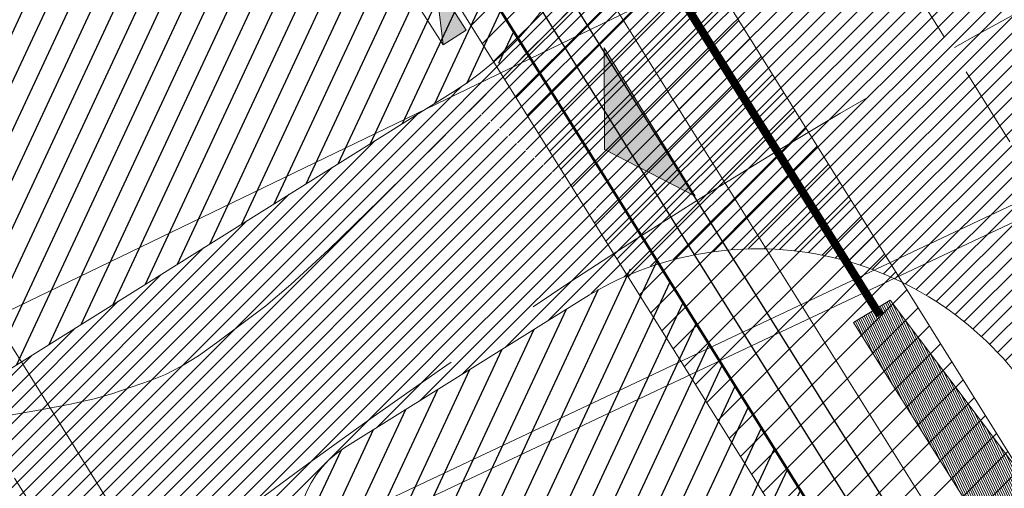
# Model space of a CAD drawing. Units: metres. Extents: x 546175 to 549964, y 6579224 to 6585290.
# Drawn here: x 548838 to 548868, y 6580296 to 6580310 of the extents above; entities that cross this region are included whole.
import ezdxf

# ---------------------------------------------------------------- set-up
doc = ezdxf.new("R2010")
doc.units = ezdxf.units.M
doc.header["$MEASUREMENT"] = 0
for name, pattern in [('ACAD_ISO02W100', [15, 12, -3]), ('ACAD_ISO03W100', [30, 12, -18]), ('DASHED', [0.75, 0.5, -0.25]), ('ISOPOOL', [8, 6, -2])]:
    doc.linetypes.add(name, pattern=pattern)
for name, color, linetype, lineweight in [('0001 tingm', 7, 'Continuous', 5), ('00_hoonestusala', 7, 'Continuous', 5), ('00_kraav', 141, 'Continuous', 5), ('00_platsid', 253, 'Continuous', 5), ('00_teed', 7, 'Continuous', 5), ('00_uued krundid', 14, 'Continuous', 50), ('0_DRENAAŽITRASS', 3, 'DASHED', 30), ('0_KTRASS', 13, 'Continuous', 30), ('0_TRASSIDE KAITSEVÖÖND', 1, 'Continuous', 9), ('0_TULETÕRJE VEEVÕTUKOHT_R', 1, 'Continuous', 20), ('0_VTRASS', 4, 'Continuous', 30), ('17_sissepääsud', 7, 'Continuous', 9), ('liitumisk.', 7, 'Continuous', 5)]:
    doc.layers.add(name, color=color, linetype=linetype, lineweight=lineweight)
for name, color, linetype in [('0_GTRASS', 55, 'Continuous'), ('0_Haljastus', 63, 'Continuous'), ('DTRASS', 8, 'Continuous'), ('HORISONTAAL', 8, 'Continuous')]:
    doc.layers.add(name, color=color, linetype=linetype)
doc.styles.add('romans', font='romans.shx')
doc.linetypes.add('-D-', pattern='A,10,-1.5,["D",romans,S=1.4,R=0,X=-0.7,Y=-0.7],-1.5,10,-3', length=26)
doc.linetypes.add('-G-', pattern='A,10,-1.5,["G",romans,S=1.4,R=0,X=-0.7,Y=-0.7],-1.5,10,-3', length=26)
doc.linetypes.add('-K-', pattern='A,10,-1.5,["K",romans,S=1.4,R=0,X=-0.7,Y=-0.7],-1.5,10,-3', length=26)
doc.linetypes.add('-V-', pattern='A,10,-1.5,["V",romans,S=1.4,R=0,X=-0.7,Y=-0.7],-1.5,10,-3', length=26)
pattern_1 = [(45, (0, 0), (-0.2430679560328757, 0.2430679560328757), [])]
pattern_2 = [(64.99999999999997, (0, 0), (-0.5664423668979061, 0.2641364135879374), [])]

# ---------------------------------------------------------------- blocks, each defined once
blk = doc.blocks.new('alajaam')
at = {"layer": '0001 tingm', "ltscale": 0.5}
blk.add_hatch(color=0, dxfattribs=at).paths.add_polyline_path([(548507.1271114819, 6597966.123920544), (548509.0317193646, 6597965.206110691), (548509.0317193645, 6597966.123920544)])
at = {"layer": '0001 tingm', "color": 0, "ltscale": 0.5}
blk.add_line((548507.127111479, 6597966.123920545), (548509.0317193646, 6597965.20611069), dxfattribs=at)
blk.add_lwpolyline([(548507.127111479, 6597966.123920545), (548509.0317193646, 6597966.123920545), (548509.0317193646, 6597965.20611069), (548507.127111479, 6597965.20611069)], close=True, dxfattribs=at)

msp = doc.modelspace()

# ---------------------------------------------------------------- hatches: boundary and pattern name
h = msp.add_hatch()
h.set_pattern_fill('ANSI31', color=253, scale=2.75)
h.set_pattern_definition(pattern_1)
edge = h.paths.add_edge_path()
edge.add_line((548911.6687659235, 6580377.006151143), (548867.5813811565, 6580349.432568135))
edge.add_line((548867.5813811565, 6580349.432568135), (548859.8595736623, 6580344.603112914))
edge.add_arc((548854.5561407579, 6580353.077894508), 9.997415848193212, 212.0082939470137, 302.0379175525695, ccw=False)
edge.add_line((548846.0786182658, 6580347.778844024), (548860.3835979856, 6580324.906669954))
edge.add_arc((548868.8782716074, 6580330.188943206), 10.00309405412234, 122.04078472381511, 211.8747361083972, ccw=False)
edge.add_line((548863.5714022007, 6580338.668272646), (548868.7497066815, 6580341.906944201))
edge.add_arc((548870.3404903228, 6580339.363441224), 2.999999998018808, 32.02310567796678, 122.02310571190421, ccw=False)
edge.add_line((548872.8839933008, 6580340.954224864), (548868.6448216678, 6580338.302918793))
edge.add_line((548868.6448216678, 6580338.302918793), (548894.6276211396, 6580296.759036803))
edge.add_line((548894.6276211396, 6580296.759036803), (548942.9541775787, 6580326.983925907))
edge.add_line((548942.9541775787, 6580326.983925907), (548911.6687659235, 6580377.006151143))
edge = h.paths.add_edge_path(flags=16)
edge.add_line((548879.7715527191, 6580348.800339868), (548885.7063930032, 6580352.512168366))
edge.add_arc((548887.2971766453, 6580349.968665387), 2.999999999968406, 32.023105718492104, 122.023105704351, ccw=False)
edge.add_line((548889.8406796238, 6580351.55944903), (548885.6015079899, 6580348.908142959))
edge.add_line((548885.6015079899, 6580348.908142959), (548895.0931837242, 6580333.73190852))
edge.add_line((548895.0931837242, 6580333.73190852), (548898.4845210311, 6580335.852953377))
edge.add_arc((548899.0147822453, 6580335.005119051), 1.000000000051199, 32.02310569515902, 122.02310571000609, ccw=False)
edge.add_line((548899.8626165717, 6580335.535380265), (548900.3928777854, 6580334.687545938))
edge.add_arc((548899.5450434585, 6580334.157284725), 1.000000000421243, -57.97689428433881, 32.023105681011316, ccw=False)
edge.add_line((548900.0753046727, 6580333.309450398), (548896.6839673677, 6580331.188405542))
edge.add_line((548896.6839673677, 6580331.188405542), (548906.2816953427, 6580315.842604234))
edge.add_line((548906.2816953427, 6580315.842604234), (548910.5208669734, 6580318.493910305))
edge.add_arc((548907.9773639947, 6580316.903126663), 3.000000000079657, -57.97689428999388, 32.02310571613418, ccw=False)
edge.add_line((548909.5681476371, 6580314.359623684), (548903.6333073534, 6580310.647795185))
edge.add_arc((548902.042523711, 6580313.191298163), 2.99999999936399, 212.0231057243869, 302.0231057194379, ccw=False)
edge.add_line((548899.499020733, 6580311.600514521), (548903.7381923645, 6580314.251820592))
edge.add_line((548903.7381923645, 6580314.251820592), (548894.1404643898, 6580329.5976219))
edge.add_line((548894.1404643898, 6580329.5976219), (548890.7491270824, 6580327.476577043))
edge.add_arc((548890.2188658688, 6580328.324411371), 1.000000001383492, 212.0231057714937, 302.02310563079516, ccw=False)
edge.add_line((548889.3710315418, 6580327.794150155), (548888.8407703284, 6580328.64198448))
edge.add_arc((548889.6886046546, 6580329.172245694), 0.9999999998290372, 122.023105704351, 212.0231057022327, ccw=False)
edge.add_line((548889.1583434406, 6580330.020080021), (548892.5496807453, 6580332.141124877))
edge.add_line((548892.5496807453, 6580332.141124877), (548883.0580050149, 6580347.317359316))
edge.add_line((548883.0580050149, 6580347.317359316), (548878.8188333828, 6580344.666053246))
edge.add_arc((548881.3623363626, 6580346.256836888), 3.000000000967965, 122.0231057194249, 212.0231057055235, ccw=False)
edge = h.paths.add_edge_path(flags=16)
edge.add_line((548896.834291486, 6580359.235997284), (548902.7691317712, 6580362.947825782))
edge.add_arc((548904.3599154131, 6580360.404322803), 2.999999999906676, 32.023105717313115, 122.0231057024659, ccw=False)
edge.add_line((548906.9034183917, 6580361.995106446), (548902.664246758, 6580359.343800374))
edge.add_line((548902.664246758, 6580359.343800374), (548912.1559224908, 6580344.167565933))
edge.add_line((548912.1559224908, 6580344.167565933), (548915.547259799, 6580346.288610793))
edge.add_arc((548916.0775210132, 6580345.440776466), 1.00000000011293, 32.023105754547714, 122.0231057156613, ccw=False)
edge.add_line((548916.9253553392, 6580345.971037681), (548917.4556165528, 6580345.123203356))
edge.add_arc((548916.607782226, 6580344.592942141), 1.000000000816386, -57.97689427302839, 32.02310572978939, ccw=False)
edge.add_line((548917.1380434405, 6580343.745107815), (548913.7467061358, 6580341.624062957))
edge.add_line((548913.7467061358, 6580341.624062957), (548923.1323296247, 6580326.617395384))
edge.add_line((548923.1323296247, 6580326.617395384), (548927.3715012594, 6580329.268701456))
edge.add_arc((548924.9250440454, 6580327.514769726), 3.010220824691072, -57.89632968295962, 35.637768375871985, ccw=False)
edge.add_line((548926.5248344643, 6580324.964848154), (548920.5971708053, 6580321.257508134))
edge.add_arc((548918.997380461, 6580323.807429753), 3.010220824551523, 208.4084430616403, 302.10366863530203, ccw=False)
edge.add_line((548916.3496550167, 6580322.375305672), (548920.5888266467, 6580325.026611742))
edge.add_line((548920.5888266467, 6580325.026611742), (548911.0971509146, 6580340.202846182))
edge.add_line((548911.0971509146, 6580340.202846182), (548907.7058136078, 6580338.081801325))
edge.add_arc((548907.1755523931, 6580338.92963565), 0.9999999987806373, 212.0231056117504, 302.0231057948722, ccw=False)
edge.add_line((548906.3277180669, 6580338.399374438), (548905.7974568536, 6580339.247208762))
edge.add_arc((548906.6452911802, 6580339.777469975), 0.9999999997299966, 122.023105681711, 212.023105642844, ccw=False)
edge.add_line((548906.1150299661, 6580340.625304302), (548909.5063672715, 6580342.74634916))
edge.add_line((548909.5063672715, 6580342.74634916), (548900.1207437818, 6580357.753016734))
edge.add_line((548900.1207437818, 6580357.753016734), (548895.8815721499, 6580355.101710662))
edge.add_arc((548898.4250751286, 6580356.692494305), 2.999999999980956, 122.02310571377629, 212.0231057173131, ccw=False)
h = msp.add_hatch()
h.set_pattern_fill('ANSI31', color=253, scale=2.75)
h.set_pattern_definition(pattern_1)
h.paths.add_polyline_path([(548862.4249168474, 6580321.642813503), (548859.6301120195, 6580319.521257846), (548908.1396717896, 6580241.964283397), (548910.5590040536, 6580244.681416647)])
edge = h.paths.add_edge_path()
edge.add_line((548859.6301120195, 6580319.521257846), (548855.7275323846, 6580316.680242204))
edge.add_arc((548845.7360443893, 6580316.26772838), 10.00000000072395, -10.446824129875722, 2.3642009525805747, ccw=False)
edge.add_line((548855.5702805476, 6580314.454499438), (548862.9387567124, 6580302.673047512))
edge.add_arc((548860.265201681, 6580293.037067879), 9.99999999953336, 32.02310579831578, 74.49303571173891, ccw=False)
edge.add_line((548868.7435449352, 6580298.339680033), (548905.7449829441, 6580239.178103947))
edge.add_line((548905.7449829441, 6580239.178103947), (548908.1396717896, 6580241.964283397))
edge.add_line((548908.1396717896, 6580241.964283397), (548859.6301120195, 6580319.521257846))
h = msp.add_hatch()
h.set_pattern_fill('ANSI31', color=253, scale=2.75)
h.set_pattern_definition(pattern_1)
edge = h.paths.add_edge_path()
edge.add_line((548797.2056839213, 6580274.120616585), (548837.2934319022, 6580210.024341594))
edge.add_line((548837.2934319022, 6580210.024341594), (548885.6199882821, 6580240.249231004))
edge.add_line((548885.6199882821, 6580240.249231004), (548851.0469567355, 6580295.52802883))
edge.add_line((548851.0469567355, 6580295.52802883), (548846.807785118, 6580292.876722737))
edge.add_arc((548849.3512880888, 6580294.467506393), 3.000000000281815, 122.02310599281529, 212.0231060074293, ccw=False)
edge.add_line((548847.7605044337, 6580297.011009364), (548857.1089943569, 6580302.857837605))
edge.add_line((548857.1089943569, 6580302.857837605), (548851.038656568, 6580307.78938514))
edge.add_line((548851.038656568, 6580307.78938514), (548797.2056839213, 6580274.120616585))
edge = h.paths.add_edge_path(flags=16)
edge.add_line((548840.7668927349, 6580289.334461153), (548836.5277211152, 6580286.683155062))
edge.add_line((548836.5277211152, 6580286.683155062), (548849.9963560585, 6580265.148163242))
edge.add_line((548849.9963560585, 6580265.148163242), (548853.387693357, 6580267.269208117))
edge.add_arc((548853.9179545754, 6580266.421373794), 0.9999999999664071, 32.02310594686162, 122.0231060041321, ccw=False)
edge.add_line((548854.7657888995, 6580266.951635011), (548855.2960501162, 6580266.103800689))
edge.add_arc((548854.4482157916, 6580265.573539471), 1.000000000422602, -57.976893978902524, 32.023105932713975, ccw=False)
edge.add_line((548854.9784770104, 6580264.725705148), (548851.5871397163, 6580262.604660272))
edge.add_line((548851.5871397163, 6580262.604660272), (548866.275375462, 6580239.119649508))
edge.add_line((548866.275375462, 6580239.119649508), (548870.5145470563, 6580241.770955586))
edge.add_arc((548867.9710440855, 6580240.18017193), 3.000000000281815, -57.97689400718468, 32.023106007429305, ccw=False)
edge.add_line((548869.5618277406, 6580237.636668959), (548863.6269874746, 6580233.924840431))
edge.add_arc((548862.0362038205, 6580236.468343402), 3.000000000071523, 212.0231060097872, 302.0231059758499, ccw=False)
edge.add_line((548859.4927008499, 6580234.877559747), (548863.7318724905, 6580237.528865852))
edge.add_line((548863.7318724905, 6580237.528865852), (548848.9375845023, 6580261.183443484))
edge.add_line((548848.9375845023, 6580261.183443484), (548845.5462472052, 6580259.062398611))
edge.add_arc((548845.0159859869, 6580259.910232934), 0.9999999999046766, 212.0231059503985, 302.023105998477, ccw=False)
edge.add_line((548844.1681516629, 6580259.379971717), (548843.6378904444, 6580260.22780604))
edge.add_arc((548844.4857247683, 6580260.758067258), 0.999999999830396, 122.02310596454609, 212.0231059539354, ccw=False)
edge.add_line((548843.9554635506, 6580261.605901581), (548847.3468008464, 6580263.726946454))
edge.add_line((548847.3468008464, 6580263.726946454), (548833.9842181456, 6580285.092371409))
edge.add_line((548833.9842181456, 6580285.092371409), (548829.7450465269, 6580282.441065317))
edge.add_arc((548832.2885494969, 6580284.031848974), 3.000000000084752, 122.0231060097872, 212.0231060307624, ccw=False)
edge.add_line((548830.6977658413, 6580286.575351944), (548836.6326061093, 6580290.287180471))
edge.add_arc((548838.2233897632, 6580287.7436775), 2.999999999948062, 32.023105967836784, 122.02310597207969, ccw=False)
edge = h.paths.add_edge_path(flags=16)
edge.add_line((548823.7041540175, 6580278.898803653), (548819.4649823997, 6580276.247497563))
edge.add_line((548819.4649823997, 6580276.247497563), (548832.933617343, 6580254.712505743))
edge.add_line((548832.933617343, 6580254.712505743), (548836.3249546391, 6580256.833550617))
edge.add_arc((548836.8552158576, 6580255.985716294), 1.000000000028137, 32.02310594686162, 122.0231060097872, ccw=False)
edge.add_line((548837.7030501817, 6580256.515977511), (548838.2333113998, 6580255.66814319))
edge.add_arc((548837.385477076, 6580255.137881971), 1.000000000225539, -57.97689399586801, 32.02310600271352, ccw=False)
edge.add_line((548837.9157382945, 6580254.290047647), (548834.5244009987, 6580252.169002773))
edge.add_line((548834.5244009987, 6580252.169002773), (548849.2126367454, 6580228.683992007))
edge.add_line((548849.2126367454, 6580228.683992007), (548853.451808335, 6580231.335298081))
edge.add_arc((548850.9083053637, 6580229.744514426), 3.000000000182774, -57.976893997759475, 32.02310598763307, ccw=False)
edge.add_line((548852.4990890195, 6580227.201011455), (548846.5642487534, 6580223.489182927))
edge.add_arc((548844.9734650989, 6580226.032685897), 2.999999999467108, 212.0231059737316, 302.02310599093676, ccw=False)
edge.add_line((548842.4299621277, 6580224.441902244), (548846.6691337758, 6580227.093208353))
edge.add_line((548846.6691337758, 6580227.093208353), (548831.9808980288, 6580250.578219119))
edge.add_line((548831.9808980288, 6580250.578219119), (548828.5895607318, 6580248.457174245))
edge.add_arc((548828.0592995133, 6580249.305008569), 0.9999999999664071, 212.0231059468616, 302.0231060041321, ccw=False)
edge.add_line((548827.2114651892, 6580248.774747351), (548826.6812039729, 6580249.622581674))
edge.add_arc((548827.5290382967, 6580250.152842891), 0.9999999997316952, 122.02310598716659, 212.0231059574723, ccw=False)
edge.add_line((548826.9987770786, 6580251.000677215), (548830.3901143726, 6580253.121722088))
edge.add_line((548830.3901143726, 6580253.121722088), (548816.92147943, 6580274.656713908))
edge.add_line((548816.92147943, 6580274.656713908), (548812.6823078106, 6580272.005407816))
edge.add_arc((548815.2258107816, 6580273.596191471), 2.999999999886672, 122.0231059928218, 212.02310599117, ccw=False)
edge.add_line((548813.635027127, 6580276.139694441), (548819.5698673916, 6580279.851522969))
edge.add_arc((548821.1606510467, 6580277.308019998), 2.99999999977576, 32.02310599234892, 122.02310600036199, ccw=False)
edge = h.paths.add_edge_path()
edge.add_line((548862.9387567128, 6580302.673047512), (548855.5702805389, 6580314.454499452))
edge.add_arc((548845.8399937695, 6580316.197055963), 9.885088962967357, 301.7317618591176, 349.8467684830735, ccw=False)
edge.add_line((548851.0389892552, 6580307.789593222), (548852.2851784284, 6580306.838667955))
edge.add_line((548852.2851784284, 6580306.838667955), (548857.1119149016, 6580302.859664203))
edge.add_line((548857.1119149016, 6580302.859664203), (548854.9625894972, 6580301.515411115))
edge.add_arc((548860.2467788073, 6580293.164002309), 9.882746871179222, 74.19336526589598, 122.32277643467569, ccw=False)
at = {"linetype": 'ACAD_ISO03W100'}
msp.add_hatch(color=256, dxfattribs=at).paths.add_polyline_path([(548855.619996945, 6580309.132825737), (548858.3741225627, 6580304.629953698), (548855.6360036082, 6580306.048916673)])
at = {"layer": '00_kraav', "linetype": 'Continuous', "true_color": 0x9dd9ec}
h = msp.add_hatch(dxfattribs=at)
h.set_pattern_fill('ANSI31', color=141, scale=0.5, angle=70.59150238749366)
h.set_pattern_definition([(115.5915023874937, (0, 0), (-0.05636853748079915, -0.02699699950505133), [])])
h.paths.add_polyline_path([(548871.4830596966, 6580291.902568056), (548864.2849764972, 6580301.485219352), (548863.1716700997, 6580300.803080143), (548903.5577970851, 6580236.439919573), (548904.744998326, 6580237.837437972), (548891.6651688393, 6580259.296228792)])
h.paths.add_polyline_path([(548904.744998326, 6580237.837437972), (548903.5577970851, 6580236.439919573), (548906.1368909198, 6580232.32963114), (548906.9733531775, 6580231.441691346), (548907.853634184, 6580232.048673701), (548907.1460316365, 6580233.898298581)])
at = {"layer": '00_platsid'}
h = msp.add_hatch(dxfattribs=at)
h.set_pattern_fill('ANSI31', color=256, scale=2.75)
h.set_pattern_definition(pattern_1)
h.paths.add_polyline_path([(548884.8205648802, 6580448.200195071), (548896.8124872077, 6580439.033825211, -0.7511945284484608), (548907.9574740445, 6580435.801675516, -1), (548895.8751337763, 6580435.801675516, -0.1420775747694805), (548896.8124872077, 6580439.033825211), (548884.8205648802, 6580448.200195071), (548838.3499935792, 6580409.169388795), (548873.4252872559, 6580353.087523646), (548911.6687659235, 6580377.006151143), (548942.9541775787, 6580326.983925907), (548904.7106989485, 6580303.065298433), (548920.792814267, 6580277.351614296), (548987.9555503529, 6580358.952646599), (548945.4831906882, 6580332.369971573), (548892.4696928218, 6580417.161311259), (548934.9345519324, 6580443.739291825), (548987.9555503518, 6580358.952646598), (549077.2401490943, 6580467.431184708), (549037.6211722112, 6580436.75747255), (548976.4400972147, 6580515.857904305), (549016.0520774474, 6580546.526199535), (549077.240149094, 6580467.431184708), (549083.1566762328, 6580474.619616126), (549049.6748148114, 6580518.31416175), (549017.8285239737, 6580559.914076335)])
h = msp.add_hatch(dxfattribs=at)
h.set_pattern_fill('ANSI31', color=256, scale=2.75)
h.set_pattern_definition(pattern_1)
h.paths.add_polyline_path([(548811.538422276, 6580338.075750447), (548798.1981415005, 6580359.439281846), (548717.2397778147, 6580253.687810365), (548741.7176409193, 6580209.941425214), (548781.381636341, 6580092.274717776), (548809.6110980128, 6580126.84027712), (548797.1528999431, 6580159.763954598, -0.506310680046265), (548789.3037325072, 6580165.528230992, -1), (548801.3860727753, 6580165.528230992, -0.3277473408995364), (548797.1528999431, 6580159.763954598), (548809.6110980128, 6580126.84027712), (548817.0234014165, 6580135.916270709), (548885.8092713566, 6580219.136153665), (548880.2274611939, 6580228.075034239), (548876.275014823, 6580234.404602078), (548837.2934319022, 6580210.024341594), (548797.2056839213, 6580274.120616585), (548836.2328305356, 6580298.529373941)])
h.paths.add_polyline_path([(548780.0341221205, 6580292.158305066), (548833.0551205396, 6580207.371659839), (548790.5827608763, 6580180.788984814), (548737.5692630099, 6580265.580324499)], flags=16)
at = {"layer": '0_Haljastus', "linetype": 'Continuous'}
h = msp.add_hatch(dxfattribs=at)
h.set_pattern_fill('ANSI31', color=63, scale=5, angle=19.99999999999998)
h.set_pattern_definition(pattern_2)
h.paths.add_polyline_path([(548811.1845240156, 6580376.402681274), (548798.1981415005, 6580359.439281846), (548811.538422276, 6580338.075750447), (548836.2328305356, 6580298.529373941), (548853.1895212992, 6580309.134600976)])
h = msp.add_hatch(dxfattribs=at)
h.set_pattern_fill('ANSI31', color=63, scale=5, angle=19.99999999999998)
h.set_pattern_definition(pattern_2)
h.paths.add_polyline_path([(548813.6991145841, 6580116.036745311), (548812.2030928733, 6580119.990329612), (548792.5929418324, 6580097.304524402), (548783.733281498, 6580085.298356989), (548785.1537582055, 6580081.084388751)])
h.paths.add_polyline_path([(548810.427410826, 6580124.682981206), (548809.6110980128, 6580126.84027712), (548781.381636341, 6580092.274717776), (548782.3518043195, 6580089.396629718), (548790.0048590215, 6580098.958988775)])
h.paths.add_polyline_path([(548824.75, 6580129.568), (548904.8123996528, 6580226.46415339), (548900.6036233102, 6580233.204215842), (548899.5974022868, 6580232.025499161), (548900.1533760899, 6580231.34364661), (548896.8159322499, 6580224.531615216), (548880.9489590134, 6580203.196411334), (548854.5506147005, 6580170.245413995), (548821.6676529262, 6580130.939310336), (548812.2030928733, 6580119.990329612), (548813.6991145841, 6580116.036745311)])
edge = h.paths.add_edge_path()
edge.add_line((548849.9454775591, 6580173.13633978), (548876.0034084467, 6580206.555387013))
edge.add_line((548876.0034084467, 6580206.555387013), (548894.3117264076, 6580228.129790601))
edge.add_line((548894.3117264076, 6580228.129790601), (548899.1142616776, 6580232.297941186))
edge.add_line((548899.1142616776, 6580232.297941186), (548899.5974022868, 6580232.025499161))
edge.add_line((548899.5974022868, 6580232.025499161), (548900.6036233102, 6580233.204215842))
edge.add_line((548900.6036233102, 6580233.204215842), (548857.1089943566, 6580302.857837605))
edge.add_line((548857.1089943566, 6580302.857837605), (548847.7605044337, 6580297.011009364))
edge.add_arc((548849.3512880888, 6580294.467506393), 3.000000000627098, 122.0231059928153, 212.0231060074293)
edge.add_line((548846.807785118, 6580292.876722737), (548851.0469567355, 6580295.52802883))
edge.add_line((548851.0469567355, 6580295.52802883), (548885.6199882821, 6580240.249231004))
edge.add_line((548885.6199882821, 6580240.249231004), (548876.275014823, 6580234.404602078))
edge.add_line((548876.275014823, 6580234.404602078), (548880.2274611939, 6580228.075034239))
edge.add_line((548880.2274611939, 6580228.075034239), (548885.8092713566, 6580219.136153665))
edge.add_line((548885.8092713566, 6580219.136153665), (548817.0234014165, 6580135.916270709))
edge.add_line((548817.0234014165, 6580135.916270709), (548809.6110980128, 6580126.84027712))
edge.add_line((548809.6110980128, 6580126.84027712), (548810.427410826, 6580124.682981206))
edge.add_line((548810.427410826, 6580124.682981206), (548817.0671505781, 6580133.046314876))
edge.add_line((548817.0671505781, 6580133.046314876), (548849.9454775591, 6580173.13633978))
at = {"layer": '0_TRASSIDE KAITSEVÖÖND'}
h = msp.add_hatch(dxfattribs=at)
h.set_pattern_fill('ANSI31', color=256, scale=5)
h.set_pattern_definition([(45, (0, 0), (-0.4419417382415922, 0.4419417382415922), [])])
h.paths.add_polyline_path([(548918.8543928933, 6580999.482458908), (548925.7876595426, 6581009.013131537), (548952.3689704834, 6580985.794458325), (548953.2529977676, 6580986.854892683), (548966.1314849437, 6580976.200580257), (548996.4132138517, 6580950.88981284), (549043.6131667657, 6580911.860891663), (549060.1319924938, 6580893.336512733), (549075.3818617567, 6580877.666639704), (549063.0055246626, 6580866.22989973), (549032.0165957308, 6580899.781109259), (548942.9367825668, 6580978.577268479)], flags=17)
h.paths.add_polyline_path([(549064.3624441208, 6580864.760785094), (549076.7772029837, 6580876.232868734), (549102.204566561, 6580850.10519827), (549137.5223112693, 6580806.749656464), (549161.4486469624, 6580777.496468666), (549175.1619982921, 6580760.589828889), (549161.3774742119, 6580749.489426216), (549122.3157333395, 6580798.195449798), (549103.8989701266, 6580821.945652511)], flags=16)
h.paths.add_polyline_path([(549163.2553648008, 6580747.147887379), (549177.0518531371, 6580758.259902796), (549186.5745750458, 6580746.51972163), (549216.3968483347, 6580708.83572886), (549249.2004371054, 6580668.134032856), (549261.1156425648, 6580653.332582554), (549247.4243771834, 6580642.19767752), (549214.2144745421, 6580683.607053167), (549200.9951641184, 6580700.090190653)], flags=16)
edge = h.paths.add_edge_path()
edge.add_line((548942.911097447, 6580978.584786769), (548938.7729508484, 6580979.560630453))
edge.add_line((548938.7729508484, 6580979.560630453), (548924.4479170146, 6580982.943738727))
edge.add_line((548924.4479170146, 6580982.943738727), (548921.2263376717, 6580981.040463334))
edge.add_line((548921.2263376717, 6580981.040463334), (548916.4682281766, 6580977.449282996))
edge.add_line((548916.4682281766, 6580977.449282996), (548914.916078615, 6580976.071799463))
edge.add_line((548914.916078615, 6580976.071799463), (548864.9147851857, 6580856.111769572))
edge.add_line((548864.9147851857, 6580856.111769572), (548859.1412509261, 6580842.318737551))
edge.add_line((548859.1412509261, 6580842.318737551), (548861.9274578282, 6580841.145811141))
edge.add_line((548861.9274578282, 6580841.145811141), (548917.9884722582, 6580973.966983564))
edge.add_line((548917.9884722582, 6580973.966983564), (548919.5473472096, 6580975.879639775))
edge.add_line((548919.5473472096, 6580975.879639775), (548924.6177551509, 6580978.798928943))
edge.add_line((548924.6177551509, 6580978.798928943), (548943.1915583683, 6580973.336446019))
edge.add_line((548943.1915583683, 6580973.336446019), (549029.1792679648, 6580897.252444726))
edge.add_line((549029.1792679648, 6580897.252444726), (549101.0737754788, 6580819.413431838))
edge.add_line((549101.0737754788, 6580819.413431838), (549119.840039461, 6580796.179951157))
edge.add_line((549119.840039461, 6580796.179951157), (549157.03, 6580750.175237976))
edge.add_line((549157.03, 6580750.175237976), (549159.7250000001, 6580746.840237976))
edge.add_line((549159.7250000001, 6580746.840237976), (549161.2779648969, 6580744.913233178))
edge.add_line((549161.2779648969, 6580744.913233178), (549162.455236165, 6580743.461621956))
edge.add_line((549162.455236165, 6580743.461621956), (549193.5645270098, 6580704.926114414))
edge.add_line((549193.5645270098, 6580704.926114414), (549193.9700945618, 6580704.45190838))
edge.add_line((549193.9700945618, 6580704.45190838), (549246.590458692, 6580638.000127842))
edge.add_line((549246.590458692, 6580638.000127842), (549267.4188738142, 6580652.650223511))
edge.add_line((549267.4188738142, 6580652.650223511), (549252.7571275028, 6580671.046357854))
edge.add_line((549252.7571275028, 6580671.046357854), (549219.8863556513, 6580711.829185617))
edge.add_line((549219.8863556513, 6580711.829185617), (549189.8242495342, 6580749.125922951))
edge.add_line((549189.8242495342, 6580749.125922951), (549164.5513863491, 6580780.02097127))
edge.add_line((549164.5513863491, 6580780.02097127), (549140.6210661922, 6580809.279030615))
edge.add_line((549140.6210661922, 6580809.279030615), (549119.6101594223, 6580834.759971311))
edge.add_line((549119.6101594223, 6580834.759971311), (549063.7382077322, 6580896.69079034))
edge.add_line((549063.7382077322, 6580896.69079034), (549046.3598481755, 6580915.217681585))
edge.add_line((549046.3598481755, 6580915.217681585), (548987.5999650675, 6580964.139971547))
edge.add_line((548987.5999650675, 6580964.139971547), (548926.9006531652, 6581014.416913351))
edge.add_line((548926.9006531652, 6581014.416913351), (548923.1029929969, 6581017.562165303))
edge.add_line((548923.1029929969, 6581017.562165303), (548922.2736000114, 6581016.321658343))
edge.add_line((548922.2736000114, 6581016.321658343), (548908.9319608049, 6581026.31268797))
edge.add_line((548908.9319608049, 6581026.31268797), (548906.534295952, 6581023.110937941))
edge.add_line((548906.534295952, 6581023.110937941), (548920.0472058257, 6581012.991650438))
edge.add_line((548920.0472058257, 6581012.991650438), (548892.6872475038, 6580972.06948217))
edge.add_line((548892.6872475038, 6580972.06948217), (548766.3563629386, 6580668.833749634))
edge.add_line((548766.3563629386, 6580668.833749634), (548733.8402095676, 6580590.619038104))
edge.add_line((548733.8402095676, 6580590.619038104), (548705.8264885034, 6580523.362836225))
edge.add_line((548705.8264885034, 6580523.362836225), (548741.1375385147, 6580508.487117286))
edge.add_line((548741.1375385147, 6580508.487117286), (548754.7496805929, 6580464.891146718))
edge.add_line((548754.7496805929, 6580464.891146718), (549134.5937253742, 6579856.59733985))
edge.add_line((549134.5937253742, 6579856.59733985), (549254.5627522072, 6579930.970103179))
edge.add_arc((548889.5426023327, 6580486.135159274), 664.4154944933499, 303.3248567484803, 306.7264553607201)
edge.add_line((549286.8599384099, 6579953.606395942), (549316.0857184131, 6579985.580226042))
edge.add_line((549316.0857184131, 6579985.580226042), (549322.0078583831, 6579999.759093003))
edge.add_line((549322.0078583831, 6579999.759093003), (549334.5116894161, 6580029.918650229))
edge.add_line((549334.5116894161, 6580029.918650229), (549433.4836626683, 6580204.269207004))
edge.add_line((549433.4836626683, 6580204.269207004), (549470.7125720286, 6580269.899054385))
edge.add_line((549470.7125720286, 6580269.899054385), (549471.6257677975, 6580338.682544157))
edge.add_line((549471.6257677975, 6580338.682544157), (549465.739620126, 6580339.480110634))
edge.add_line((549465.739620126, 6580339.480110634), (549465.2771346917, 6580272.602736235))
edge.add_line((549465.2771346917, 6580272.602736235), (549328.9737075418, 6580032.493749611))
edge.add_line((549328.9737075418, 6580032.493749611), (549324.1349937468, 6580021.212624138))
edge.add_line((549324.1349937468, 6580021.212624138), (549311.2439987115, 6579988.786328017))
edge.add_line((549311.2439987115, 6579988.786328017), (549293.9146903325, 6579971.97913301))
edge.add_line((549293.9146903325, 6579971.97913301), (549283.268023837, 6579961.653239094))
edge.add_line((549283.268023837, 6579961.653239094), (549274.1682581193, 6579954.644528084))
edge.add_line((549274.1682581193, 6579954.644528084), (549251.2385254881, 6579936.97823552))
edge.add_line((549251.2385254881, 6579936.97823552), (549200.5553352938, 6579905.12869289))
edge.add_line((549200.5553352938, 6579905.12869289), (549136.6437139906, 6579866.152294393))
edge.add_line((549136.6437139906, 6579866.152294393), (549078.2932757312, 6579959.654606732))
edge.add_line((549078.2932757312, 6579959.654606732), (549091.004404303, 6579967.455230063))
edge.add_line((549091.004404303, 6579967.455230063), (549086.3610590248, 6579974.892228343))
edge.add_line((549086.3610590248, 6579974.892228343), (549073.7123462852, 6579966.995211338))
edge.add_line((549073.7123462852, 6579966.995211338), (548969.7745721333, 6580133.547897358))
edge.add_line((548969.7745721333, 6580133.547897358), (548982.312867231, 6580141.242060692))
edge.add_line((548982.312867231, 6580141.242060692), (548977.6732436017, 6580148.694771005))
edge.add_line((548977.6732436017, 6580148.694771005), (548965.1931267646, 6580140.889328693))
edge.add_line((548965.1931267646, 6580140.889328693), (548941.7148372701, 6580178.511571524))
edge.add_line((548941.7148372701, 6580178.511571524), (548940.8812973085, 6580179.885982936))
edge.add_line((548940.8812973085, 6580179.885982936), (548940.471953977, 6580180.549322919))
edge.add_line((548940.471953977, 6580180.549322919), (548940.1264461565, 6580181.056852184))
edge.add_line((548940.1264461565, 6580181.056852184), (548840.9524512322, 6580340.004795358))
edge.add_line((548840.9524512322, 6580340.004795358), (548850.3145981628, 6580345.860835724))
edge.add_line((548850.3145981628, 6580345.860835724), (548846.0717538749, 6580352.646554051))
edge.add_line((548846.0717538749, 6580352.646554051), (548836.6977810867, 6580346.793728113))
edge.add_line((548836.6977810867, 6580346.793728113), (548802.1152076132, 6580402.209774381))
edge.add_line((548802.1152076132, 6580402.209774381), (548811.4864306229, 6580407.959982008))
edge.add_line((548811.4864306229, 6580407.959982008), (548806.8538284679, 6580415.369052719))
edge.add_line((548806.8538284679, 6580415.369052719), (548797.5337359117, 6580409.550779324))
edge.add_line((548797.5337359117, 6580409.550779324), (548762.378332026, 6580465.885213048))
edge.add_line((548762.378332026, 6580465.885213048), (548761.601439721, 6580467.25245736))
edge.add_line((548761.601439721, 6580467.25245736), (548761.2023271926, 6580467.82221048))
edge.add_line((548761.2023271926, 6580467.82221048), (548760.7900680251, 6580468.430290019))
edge.add_line((548760.7900680251, 6580468.430290019), (548759.069408032, 6580471.187521891))
edge.add_line((548759.069408032, 6580471.187521891), (548757.8217527645, 6580475.1834207))
edge.add_line((548757.8217527645, 6580475.1834207), (548756.1281814354, 6580480.607466775))
edge.add_arc((572292.1494823967, 6587837.645428322), 24659.08161807632, 197.3217428545703, 197.3585295626025, ccw=False)
edge.add_arc((548902.743892365, 6580544.152816519), 158.8956407769283, 196.9337014051004, 197.746571016733, ccw=False)
edge.add_arc((548656.5035613416, 6580469.629828386), 98.37517780856498, 16.68365363580528, 17.99661879180702)
edge.add_arc((548875.7811899956, 6580540.457351444), 132.0577352233724, 196.8511004017083, 197.8291720203668, ccw=False)
edge.add_arc((555960.3178079261, 6582754.851803089), 7554.599526027559, 197.3315877458278, 197.3486846620406, ccw=False)
edge.add_arc((549375.3175748154, 6580701.152775848), 656.7817189177006, 197.241807942822, 197.438464479183, ccw=False)
edge.add_arc((548679.0759079232, 6580486.124093276), 71.91505927663896, 16.44209312738476, 18.2381792944817)
edge.add_arc((548617.3120604465, 6580469.200926226), 135.9115613096472, 16.86496752651347, 17.81530489279503)
edge.add_arc((548794.2819686647, 6580526.818542621), 50.20535381532913, 196.0537075978224, 198.6265648185228, ccw=False)
edge.add_line((548746.0344781403, 6580512.934839591), (548714.1424421803, 6580526.370207931))
edge.add_line((548714.1424421803, 6580526.370207931), (548739.8239949751, 6580588.098961838))
edge.add_line((548739.8239949751, 6580588.098961838), (548772.3586303906, 6580666.33918325))
edge.add_line((548772.3586303906, 6580666.33918325), (548816.4955940389, 6580772.282436537))
edge.add_line((548816.4955940389, 6580772.282436537), (548834.6894790737, 6580764.731546257))
edge.add_line((548834.6894790737, 6580764.731546257), (548838.2696975482, 6580773.266659068))
edge.add_line((548838.2696975482, 6580773.266659068), (548834.4150734914, 6580774.903970496))
edge.add_line((548834.4150734914, 6580774.903970496), (548833.8246604726, 6580773.366402471))
edge.add_line((548833.8246604726, 6580773.366402471), (548830.7679913001, 6580773.931961495))
edge.add_line((548830.7679913001, 6580773.931961495), (548819.2145511408, 6580778.839464623))
edge.add_line((548819.2145511408, 6580778.839464623), (548821.0758283401, 6580783.276507777))
edge.add_line((548821.0758283401, 6580783.276507777), (548839.2519405605, 6580775.551933043))
edge.add_line((548839.2519405605, 6580775.551933043), (548840.8164562949, 6580779.233276617))
edge.add_line((548840.8164562949, 6580779.233276617), (548822.5798067724, 6580786.923357413))
edge.add_line((548822.5798067724, 6580786.923357413), (548846.144671398, 6580843.449989825))
edge.add_line((548846.144671398, 6580843.449989825), (548857.5943177675, 6580838.623098514))
edge.add_line((548857.5943177675, 6580838.623098514), (548834.0926323583, 6580782.068609964))
edge.add_line((548834.0926323583, 6580782.068609964), (548837.4294116602, 6580780.777427685))
edge.add_line((548837.4294116602, 6580780.777427685), (548861.7100138086, 6580841.246525057))
edge.add_line((548861.7100138086, 6580841.246525057), (548847.682965139, 6580847.14240158))
edge.add_line((548847.682965139, 6580847.14240158), (548850.0621087179, 6580852.853129957))
edge.add_line((548850.0621087179, 6580852.853129957), (548850.076677184, 6580852.888007224))
edge.add_line((548850.076677184, 6580852.888007224), (548852.632397361, 6580859.006464309))
edge.add_line((548852.632397361, 6580859.006464309), (548853.4460713397, 6580860.975755066))
edge.add_line((548853.4460713397, 6580860.975755066), (548898.4432158984, 6580968.983725917))
edge.add_line((548898.4432158984, 6580968.983725917), (548917.0985526531, 6580996.858852113))
edge.add_line((548917.0985526531, 6580996.858852113), (548918.8543928937, 6580999.482458908))
edge.add_line((548918.8543928937, 6580999.482458908), (548942.911097447, 6580978.584786769))

# ---------------------------------------------------------------- linework, layer by layer
at = {"color": 141, "linetype": 'DASHED', "true_color": 0x9dd9ec, "const_width": 0.25, "flags": 128}
msp.add_lwpolyline([(548853.8988627599, 6580317.126928292), (548863.9725730012, 6580301.020079295)], dxfattribs=at)
at = {"layer": '00_hoonestusala', "color": 1, "linetype": 'DASHED', "ltscale": 2}
msp.add_lwpolyline([(548741.7176409193, 6580209.941425214), (548727.1066440869, 6580236.053929077), (548717.2397777803, 6580253.687810427), (548712.6215057833, 6580261.9415009), (548683.5253706473, 6580313.941576586), (548682.5258548976, 6580315.019021451), (548682.5258548976, 6580315.019021451), (548682.5258548976, 6580315.019021451), (548682.5258548976, 6580315.019021451), (548682.5258548976, 6580315.019021451), (548716.2844291743, 6580394.874574771), (548740.4199850474, 6580451.966979004), (548787.7406615183, 6580376.186208371), (548811.538422276, 6580338.075750447), (548880.2274611939, 6580228.075034239), (548885.8092713566, 6580219.136153665), (548817.0234014165, 6580135.916270709), (548781.3816363409, 6580092.274717776), (548761.9342701498, 6580149.967028413), (548751.8259555346, 6580179.954226813), (548741.7176409193, 6580209.941425214)], dxfattribs=at)
at = {"layer": '00_kraav', "linetype": 'Continuous'}
msp.add_lwpolyline([(548906.1368909198, 6580232.32963114), (548906.9733531775, 6580231.441691346), (548907.853634184, 6580232.048673701), (548907.1460316365, 6580233.898298581), (548891.6651688393, 6580259.296228792), (548871.4830596966, 6580291.902568056), (548864.2849764972, 6580301.485219352), (548863.1716700997, 6580300.803080143), (548906.1368909198, 6580232.32963114)], dxfattribs=at)
at = {"layer": '00_teed', "linetype": 'DASHED', "ltscale": 5}
msp.add_line((548761.1894838063, 6580476.907911594), (548911.0203580011, 6580237.358648797), dxfattribs=at)
at = {"layer": '00_teed'}
for p, q in [((548797.2056839213, 6580274.120616585), (548851.0389892552, 6580307.789593222)), ((548847.7605044272, 6580297.011009375), (548854.9625894972, 6580301.515411115))]:
    msp.add_line(p, q, dxfattribs=at)
for centre, radius, start, end in [((548845.7360443899, 6580316.26772838), 10, 302.0231059613257, 32.02310579415527), ((548860.26520168, 6580293.037067879), 10, 32.02310579457438, 122.023105992911), ((548849.3512880885, 6580294.467506393), 3, 122.0231060097891, 212.0231060097891)]:
    msp.add_arc(centre, radius, start, end, dxfattribs=at)
at = {"layer": '00_uued krundid'}
msp.add_line((548904.812399653, 6580226.46415339), (548811.1845240159, 6580376.402681274), dxfattribs=at)
at = {"layer": '00_uued krundid', "flags": 128}
msp.add_lwpolyline([(548634.6000000967, 6580145.739999926), (548811.1845240156, 6580376.402681274), (548904.812399653, 6580226.46415339), (548824.75, 6580129.568), (548784.672, 6580080.494500001), (548694.4694501789, 6579971.116659517), (548634.6000000476, 6580145.739999861)], dxfattribs=at)
at = {"layer": '0_DRENAAŽITRASS', "linetype": '-D-', "lineweight": 0, "ltscale": 0.5}
msp.add_line((548771.4875325667, 6580405.896143795), (548887.5710689806, 6580220.290252331), dxfattribs=at)
at = {"layer": '0_GTRASS', "linetype": '-G-'}
msp.add_lwpolyline([(549203.0831590624, 6579900.82922441), (549135.6972473447, 6579858.694354558), (548756.5056173374, 6580465.977788422), (548742.769851723, 6580509.969691388), (548708.5503853443, 6580524.40345831), (548735.6869773647, 6580589.851282476), (548768.2031307358, 6580668.065994007), (548894.458369291, 6580971.120149741), (548923.6551485385, 6581014.789642917), (548997.3840915512, 6580952.056136901), (549044.999476725, 6580913.311305859), (549061.5956871355, 6580894.700146961), (549103.6994334391, 6580851.436801732), (549139.0716887307, 6580808.014343539), (549162.9993530378, 6580778.759531331), (549188.1354249541, 6580747.770278371), (549217.9559621643, 6580710.088479343), (549250.9798129925, 6580669.606700618), (549264.4070185176, 6580652.936259927), (549266.1052108123, 6580654.324688177)], dxfattribs=at)
at = {"layer": '0_KTRASS', "linetype": '-K-', "lineweight": 0}
msp.add_lwpolyline([(549135.0895121665, 6579863.355409279), (548758.4147218401, 6580466.573875663), (548744.4021649319, 6580511.452265489), (548711.6591429797, 6580525.246134311), (548714.8669258351, 6580533.310887229), (548750.8717218116, 6580619.864338315), (548770.5118626467, 6580667.106939005), (548896.6722715248, 6580969.933484204), (548925.0154101403, 6581012.284291166), (548953.8805223177, 6580987.145794377)], dxfattribs=at)
at = {"layer": '0_TRASSIDE KAITSEVÖÖND'}
msp.add_lwpolyline([(548892.3168392283, 6580978.332948079), (548699.3847687974, 6580514.199436506), (548701.616003976, 6580513.261583791), (548705.8264885034, 6580523.362836225), (548741.1375385147, 6580508.487117286), (548754.7496805929, 6580464.891146718), (548908.4688274283, 6580218.720629365)], dxfattribs=at)
at = {"layer": '0_TRASSIDE KAITSEVÖÖND', "flags": 128}
msp.add_lwpolyline([(548853.2258490057, 6580347.672170155), (548840.9524512322, 6580340.004795358), (548910.4338887816, 6580228.645646949)], dxfattribs=at)
at = {"layer": '0_TULETÕRJE VEEVÕTUKOHT_R', "linetype": 'ACAD_ISO02W100'}
for centre in [(548820.2419064099, 6580365.40105048), (548721.271000584, 6580253.930328297), (548964.4019811007, 6580134.848606222)]:
    msp.add_circle(centre, 200, dxfattribs=at)
at = {"layer": '0_VTRASS', "linetype": '-V-'}
msp.add_lwpolyline([(549468.1411695812, 6580271.399177958), (549331.7547426947, 6580031.138943518), (549326.8962750027, 6580019.759802619), (549313.4293860663, 6579987.641502531), (549294.282692823, 6579965.80860546), (549283.0135365947, 6579954.864954146), (549266.4686108778, 6579942.658867769), (549249.6610417006, 6579931.28969685), (549135.9762817527, 6579860.04822294), (548757.498461528, 6580466.153193427), (548743.5860083271, 6580510.710978439), (548710.3563257778, 6580524.70986598), (548737.0720532126, 6580589.275465756), (548769.5911852218, 6580667.497326999), (548895.7867106315, 6580970.40815042), (548923.9659395982, 6581012.555698154), (548907.7331283784, 6581024.711812955)], dxfattribs=at)
at = {"layer": '17_sissepääsud', "linetype": 'ACAD_ISO03W100'}
msp.add_lwpolyline([(548855.619996945, 6580309.132825737), (548858.3741225627, 6580304.629953698), (548855.6360036082, 6580306.048916673), (548855.619996945, 6580309.132825737)], dxfattribs=at)
at = {"layer": 'DTRASS', "linetype": '-D-', "lineweight": 0}
for points in [[(548953.3230548652, 6580555.765222967), (549029.2331365203, 6580393.906747647), (548607.152, 6580189.658)], [(548611.95, 6580182.893000001), (549050.9459999986, 6580390.256000003), (549165.5009562748, 6580440.383408491)], [(549049.9509753137, 6580390.355628696), (548611.6700000002, 6580183.271000001)]]:
    msp.add_lwpolyline(points, dxfattribs=at)
at = {"layer": 'HORISONTAAL', "linetype": 'ISOPOOL', "lineweight": 0, "ltscale": 0.5}
msp.add_lwpolyline([(548870.6924866893, 6580318.235327899), (548865.0019296161, 6580317.21434188), (548862.867606538, 6580316.61140448), (548860.7325551086, 6580315.568331798), (548858.5967753282, 6580314.085123831), (548856.4602671965, 6580312.161780582), (548850.7619410435, 6580306.446018209), (548848.8222431417, 6580304.517681851), (548847.2768940512, 6580303.019494566), (548846.1258937716, 6580301.951456346), (548845.3692423035, 6580301.313567194), (548843.8773034702, 6580300.186061548), (548843.332699008, 6580299.79750369), (548842.8178397467, 6580299.477459349), (548842.3327256863, 6580299.225928525), (548841.8773568266, 6580299.04291122), (548840.7027001353, 6580298.646216426), (548840.1688863824, 6580298.49228004), (548839.448437642, 6580298.327991977), (548838.5413539141, 6580298.153352237), (548837.4476351988, 6580297.968360818)], dxfattribs=at)

# ---------------------------------------------------------------- block references
at = {"layer": 'liitumisk.', "xscale": 0.9000000000108038, "yscale": 0.9000000000108038, "zscale": 0.9000000000108038, "rotation": 302.4272286609911}
msp.add_blockref('alajaam', (-4728111.546100816, 3812780.586721363), dxfattribs=at)

doc.saveas('drawing.dxf')
